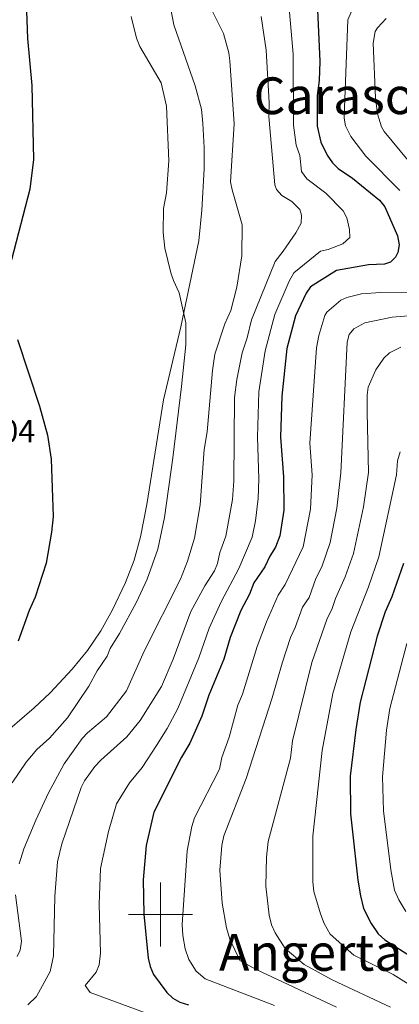
# Model space of a CAD drawing. Units: metres. Extents: x 640628 to 645144, y 4731784 to 4734845.
# Drawn here: x 642956 to 643075, y 4732472 to 4732780 of the extents above; entities that cross this region are included whole.
import ezdxf
from ezdxf.enums import TextEntityAlignment as Align

# ---------------------------------------------------------------- set-up
doc = ezdxf.new("R2010")
doc.units = ezdxf.units.M
doc.header["$MEASUREMENT"] = 0
for name, color, linetype, lineweight in [('Level 36', 92, 'Continuous', 0), ('Level 4', 36, 'Continuous', 30), ('Level 41', 39, 'Continuous', 0), ('Level 45', 19, 'Continuous', 0), ('Level 5', 36, 'Continuous', 0), ('Level 63', 7, 'Continuous', 0)]:
    doc.layers.add(name, color=color, linetype=linetype, lineweight=lineweight)
doc.styles.add('Arial', font='ARIAL.TTF', dxfattribs={"height": 0.2})

msp = doc.modelspace()

# ---------------------------------------------------------------- linework, layer by layer
at = {"layer": 'Level 36', "color": 92, "linetype": 'Continuous', "lineweight": 0}
msp.add_polyline3d([(643003.22, 4732783.39, 531.63), (643004.19, 4732778.49, 531.36), (643010.87, 4732759.33, 531.36), (643012.85, 4732752.03, 531.52), (643013.28, 4732747.57, 531.91), (643013.68, 4732740.08, 531.67), (643013.62, 4732733.38, 531.64), (643012.97, 4732720.47, 531.56), (643011.96, 4732710.84, 531.08), (643006.38, 4732683.98, 529.01), (643000.95, 4732661.13, 528.35), (642995.69, 4732628.33, 527.83), (642993.69, 4732618.17, 527.74), (642991.72, 4732610.95, 527.72), (642989.02, 4732603.96, 527.74), (642984.96, 4732595.38, 527.73), (642981.27, 4732588.84, 527.67), (642977.08, 4732582.65, 527.56), (642972.28, 4732576.77, 527.4), (642965.48, 4732569.43, 526.93), (642960.4, 4732564.71, 526.35), (642948.9, 4732554.87, 524.68)], dxfattribs=at)
at = {"layer": 'Level 4', "color": 36, "linetype": 'Continuous', "lineweight": 30}
for points in [[(642994.86, 4732977.78, 525.01), (642978.54, 4732950.1, 525.01), (642975.76, 4732943.66, 525.01), (642977.76, 4732936.61, 525.01), (642978.84, 4732926.06, 525.01), (642978.97, 4732918.04, 525.01), (642978.57, 4732909.02, 525.01), (642977.51, 4732902.52, 525.01), (642976.65, 4732893.01, 525.01), (642976.97, 4732873.1, 525.01), (642974.26, 4732854.29, 525.01), (642971.8, 4732844.9, 525.01), (642968.88, 4732838.08, 525.01), (642965.15, 4732831.92, 525.01), (642964.12, 4732829.63, 525.01), (642959.6, 4732814.8, 525.01), (642958.57, 4732810.13, 525.01), (642957.82, 4732800.67, 525.01), (642957.7, 4732791.46, 525.01), (642958.3, 4732774.2, 525.01), (642959.68, 4732759.41, 525.01), (642960.23, 4732736.34, 525.01), (642959.11, 4732726.97, 525.01), (642953.27, 4732704.93, 525.01)], [(643049.03, 4732785.46, 550.01), (643049.9, 4732766.94, 550.01), (643049.66, 4732761.06, 550.01), (643049.1, 4732756.31, 550.01), (643049.11, 4732746.71, 550.01), (643050.19, 4732741.71, 550.01), (643052.21, 4732737.67, 550.01), (643053.9, 4732735.26, 550.01), (643055.65, 4732733.47, 550.01), (643060.17, 4732730.44, 550.01), (643068.56, 4732723.58, 550.01), (643070.25, 4732721.51, 550.01), (643074.22, 4732712.45, 550.01), (643074.72, 4732709.63, 550.01), (643074.32, 4732707.21, 550.01)], [(643074.32, 4732707.21, 550.01), (643073.6, 4732705.7, 550.01), (643072.07, 4732704.22, 550.01), (643070.17, 4732703.55, 550.01), (643065.18, 4732703.32, 550.01), (643055.11, 4732701.54, 550.01), (643046.97, 4732696.43, 550.01), (643045.63, 4732694.5, 550.01), (643042.26, 4732687.42, 550.01), (643039.61, 4732677.2, 550.01), (643038.01, 4732662.19, 550.01), (643037.62, 4732649.37, 550.01), (643038.56, 4732637.04, 550.01), (643038.63, 4732626.52, 550.01), (643037.4, 4732618.5, 550.01), (643036.01, 4732615.02, 550.01), (643034.21, 4732612.15, 550.01), (643032.72, 4732608.84, 550.01), (643029.25, 4732603.78, 550.01), (643027.85, 4732600.29, 550.01), (643025.2, 4732595.15, 550.01), (643021.81, 4732586.69, 550.01), (643019.8, 4732579.94, 550.01), (643015.15, 4732568.66, 550.01), (643012.98, 4732562.07, 550.01), (643009.2, 4732553.62, 550.01), (643006.56, 4732549.23, 550.01), (642997.89, 4732532.03, 550.01), (642995.51, 4732521.61, 550.01), (642994.6, 4732510.9, 550.01), (642994.76, 4732500.19, 550.01), (642996.17, 4732486.37, 550.01), (642996.76, 4732483.74, 550.01), (642997.8, 4732481.29, 550.01), (643001.98, 4732475.66, 550.01), (643003.84, 4732473.83, 550.01), (643006.04, 4732472.63, 550.01), (643008.8, 4732471.74, 550.01)], [(642955.2, 4732679.92, 525.01), (642962.12, 4732659.07, 525.01), (642964.64, 4732650, 525.01), (642965.76, 4732642.55, 525.01), (642966.38, 4732624.58, 525.01), (642965.86, 4732619.69, 525.01), (642964.16, 4732609.94, 525.01), (642960.72, 4732599.38, 525.01), (642958.87, 4732595.16, 525.01), (642955.39, 4732585.54, 525.01)], [(643076.06, 4732609.86, 575.01), (643072.4, 4732599.42, 575.01), (643070.38, 4732594.74, 575.01), (643067.86, 4732587.13, 575.01), (643062.57, 4732566.48, 575.01), (643061.14, 4732557.97, 575.01), (643059.37, 4732543.37, 575.01), (643059.47, 4732531.53, 575.01), (643061.82, 4732510.83, 575.01), (643062.63, 4732505.9, 575.01), (643063.59, 4732501.9, 575.01), (643065.98, 4732497.21, 575.01), (643068.18, 4732493.96, 575.01), (643070.22, 4732492.08, 575.01), (643104.14, 4732470.55, 575.01)]]:
    msp.add_polyline3d(points, dxfattribs=at)
at = {"layer": 'Level 5', "color": 36, "linetype": 'Continuous', "lineweight": 0}
for points in [[(643016.05, 4732783.07, 535.01), (643019.71, 4732775.76, 535.01), (643021.37, 4732769.63, 535.01), (643021.75, 4732767.13, 535.01), (643023.09, 4732747.51, 535.01), (643021.93, 4732729.27, 535.01), (643022.39, 4732726.81, 535.01), (643025.61, 4732715.85, 535.01), (643025.49, 4732706.19, 535.01), (643023.92, 4732696.32, 535.01), (643022.04, 4732689.01, 535.01), (643020.19, 4732684.88, 535.01), (643016.97, 4732675.35, 535.01), (643016.27, 4732670.22, 535.01), (643014.63, 4732651.08, 535.01), (643013.72, 4732645.6, 535.01), (643012.45, 4732628.22, 535.01), (643010.59, 4732617.78, 535.01), (643008.5, 4732610.56, 535.01), (643006.21, 4732604.95, 535.01), (642994.89, 4732582.44, 535.01), (642989.35, 4732570.06, 535.01), (642983.12, 4732561.86, 535.01), (642977.17, 4732556.93, 535.01), (642975.48, 4732555.09, 535.01), (642969.86, 4732547.15, 535.01), (642964.9, 4732538.13, 535.01), (642960.94, 4732529.52, 535.01), (642957.17, 4732520.62, 535.01), (642955.72, 4732515.84, 535.01)], [(643040.14, 4732784.8, 545.01), (643041.51, 4732769.25, 545.01), (643041.64, 4732747, 545.01), (643042.51, 4732740.76, 545.01), (643043.63, 4732737.5, 545.01), (643044.2, 4732732.54, 545.01), (643045.78, 4732730.28, 545.01), (643051.74, 4732725.72, 545.01), (643057.23, 4732720.2, 545.01), (643058.4, 4732718, 545.01), (643059.16, 4732714.41, 545.01), (643059.26, 4732711.9, 545.01), (643057.13, 4732709.96, 545.01), (643052.54, 4732708.09, 545.01), (643050.08, 4732707.66, 545.01), (643041.8, 4732700.81, 545.01), (643040.25, 4732698.19, 545.01), (643035.82, 4732687.77, 545.01), (643032.8, 4732676.43, 545.01), (643030.79, 4732663.63, 545.01), (643030.36, 4732649.37, 545.01), (643030.78, 4732636.42, 545.01), (643030.59, 4732630.17, 545.01), (643029.79, 4732623.27, 545.01), (643028.69, 4732618.08, 545.01), (643024.56, 4732608.33, 545.01), (643018.95, 4732597.9, 545.01), (643015.23, 4732589.61, 545.01), (643012.05, 4732580.37, 545.01), (643005.47, 4732564.55, 545.01), (643002.11, 4732558.28, 545.01), (642998.75, 4732552.91, 545.01), (642994.27, 4732546.03, 545.01), (642990.32, 4732541.26, 545.01)], [(643059.76, 4732782.37, 555.01), (643058.71, 4732779.99, 555.01), (643057.6, 4732752.46, 555.01), (643057.56, 4732749.27, 555.01), (643057.89, 4732746.79, 555.01), (643059.66, 4732743.5, 555.01), (643064.32, 4732737.31, 555.01), (643074.91, 4732726.64, 555.01)], [(642953.56, 4732541.2, 530.01), (642957.95, 4732547.75, 530.01), (642961.22, 4732551.7, 530.01), (642965.27, 4732555.23, 530.01), (642970.9, 4732561.61, 530.01), (642977.57, 4732571.5, 530.01), (642980.14, 4732576.24, 530.01), (642983.27, 4732580.91, 530.01), (642984.22, 4732583.23, 530.01), (642987.15, 4732587.92, 530.01), (642992.45, 4732597.76, 530.01), (642995.78, 4732604.97, 530.01), (642999.12, 4732614.41, 530.01), (643001.22, 4732624.22, 530.01), (643003.88, 4732642.91, 530.01), (643006.56, 4732665.24, 530.01), (643007.91, 4732678.35, 530.01), (643007.94, 4732685.16, 530.01), (643005.82, 4732694.53, 530.01), (643004.03, 4732698.42, 530.01), (643003.26, 4732700.87, 530.01), (643001.4, 4732708.53, 530.01), (643000.78, 4732713.49, 530.01), (643000.93, 4732720.96, 530.01), (643001.91, 4732725.87, 530.01), (643002.61, 4732735.84, 530.01), (643001.86, 4732752.95, 530.01), (643000.21, 4732760.3, 530.01), (642993.56, 4732771.67, 530.01), (642992.51, 4732774.23, 530.01), (642990.85, 4732781.1, 530.01)], [(643031.54, 4732781.08, 540.01), (643033.06, 4732770.52, 540.01), (643033.98, 4732754.16, 540.01), (643033.96, 4732749.78, 540.01), (643035.82, 4732728.4, 540.01), (643036.32, 4732726.87, 540.01), (643038, 4732725, 540.01), (643041.13, 4732723.12, 540.01), (643043.63, 4732720.7, 540.01), (643044.2, 4732718.88, 540.01), (643044.09, 4732716.36, 540.01), (643042.37, 4732713.3, 540.01), (643038.46, 4732707.59, 540.01), (643035.88, 4732704.36, 540.01), (643028.52, 4732686.11, 540.01), (643027.15, 4732680.53, 540.01), (643025.53, 4732675.81, 540.01), (643023.86, 4732667.46, 540.01), (643023.19, 4732661.86, 540.01), (643022.99, 4732635.79, 540.01), (643022.51, 4732629.9, 540.01), (643020.41, 4732618.38, 540.01), (643018.57, 4732613.35, 540.01), (643017.82, 4732609.88, 540.01), (643016.92, 4732607.55, 540.01), (643013.9, 4732602.85, 540.01), (643009.52, 4732594.87, 540.01), (643004, 4732579.96, 540.01), (643000.31, 4732571.43, 540.01), (642993.66, 4732560.75, 540.01), (642989.46, 4732555.67, 540.01), (642981.3, 4732548.35, 540.01), (642979.44, 4732546.3, 540.01), (642976.21, 4732541.84, 540.01), (642975.14, 4732539.77, 540.01), (642969.05, 4732522.19, 540.01), (642967.71, 4732516.53, 540.01), (642966.85, 4732505.66, 540.01), (642966.43, 4732487.07, 540.01), (642965.46, 4732482.17, 540.01), (642961.17, 4732474.33, 540.01), (642958.48, 4732471.73, 540.01)], [(643070.66, 4732780.38, 560.01), (643067.91, 4732777.51, 560.01), (643067.28, 4732776.4, 560.01), (643066.61, 4732772.66, 560.01), (643067.34, 4732755.63, 560.01), (643067.95, 4732750.62, 560.01), (643069.24, 4732746.47, 560.01), (643070.07, 4732745.11, 560.01), (643084.55, 4732727.49, 560.01)], [(643080.58, 4732694.81, 555.01), (643068.92, 4732694.71, 555.01), (643062.9, 4732694.22, 555.01), (643058.33, 4732693.08, 555.01), (643056.48, 4732692.23, 555.01), (643052.05, 4732688.49, 555.01), (643051.46, 4732687.5, 555.01), (643049.59, 4732681.18, 555.01), (643048.88, 4732677.34, 555.01), (643046.78, 4732647.52, 555.01), (643047.53, 4732637.66, 555.01), (643046.93, 4732626.83, 555.01), (643044.63, 4732615.06, 555.01), (643038.99, 4732603.3, 555.01), (643036.85, 4732599.97, 555.01), (643033.24, 4732591.61, 555.01), (643030.28, 4732583.87, 555.01), (643025.66, 4732569.01, 555.01), (643024.23, 4732565.53, 555.01), (643021.45, 4732555.5, 555.01), (643019.25, 4732549.2, 555.01), (643018.45, 4732545.5, 555.01), (643010.61, 4732530.31, 555.01), (643009.8, 4732527.53, 555.01), (643008.36, 4732519.97, 555.01), (643006.73, 4732496.89, 555.01), (643006.97, 4732493.44, 555.01), (643007.76, 4732489.26, 555.01), (643008.91, 4732485.91, 555.01), (643011.16, 4732482.3, 555.01), (643014.02, 4732479.89, 555.01), (643035.74, 4732471.59, 555.01)], [(643078.92, 4732687.5, 560.01), (643072.56, 4732686.94, 560.01), (643064.02, 4732685.17, 560.01), (643060.5, 4732683.29, 560.01), (643059.07, 4732681.53, 560.01), (643058.47, 4732679.16, 560.01), (643056.5, 4732638.28, 560.01), (643055.24, 4732627.14, 560.01), (643053.17, 4732616.43, 560.01), (643050.57, 4732608.78, 560.01), (643048.68, 4732605.19, 560.01), (643046.53, 4732599.19, 560.01), (643044.45, 4732596.16, 560.01), (643042.17, 4732589.82, 560.01), (643040.71, 4732586.68, 560.01), (643038.07, 4732578.65, 560.01), (643035.02, 4732567.82, 560.01), (643026.86, 4732542.64, 560.01), (643019.86, 4732524.67, 560.01), (643019.18, 4732521.66, 560.01), (643018.58, 4732513.9, 560.01), (643019.3, 4732503.53, 560.01), (643020.7, 4732495.81, 560.01), (643021.66, 4732492.36, 560.01), (643024.87, 4732485.68, 560.01), (643029.92, 4732482.84, 560.01), (643055.17, 4732471.04, 560.01)], [(643075.28, 4732677.52, 565.01), (643071.76, 4732675.82, 565.01), (643069.94, 4732674.09, 565.01), (643067.45, 4732670.48, 565.01), (643065.01, 4732665.06, 565.01), (643064.7, 4732662.57, 565.01), (643064.68, 4732657.23, 565.01), (643065.18, 4732638.34, 565.01), (643063.57, 4732627.6, 565.01), (643060.44, 4732612.98, 565.01), (643057.84, 4732605.66, 565.01), (643054.84, 4732598.96, 565.01), (643053.8, 4732595.82, 565.01), (643052.04, 4732592.34, 565.01), (643047.4, 4732578.85, 565.01), (643041.29, 4732554.4, 565.01), (643040.69, 4732548.96, 565.01), (643033.73, 4732522.88, 565.01), (643033.17, 4732517.95, 565.01), (643032.96, 4732508.93, 565.01), (643034.01, 4732499.84, 565.01), (643034.79, 4732496.85, 565.01), (643035.93, 4732494.31, 565.01), (643039.01, 4732489.35, 565.01), (643045.01, 4732484.35, 565.01), (643053.74, 4732479.57, 565.01), (643072.01, 4732471.03, 565.01)], [(643075.05, 4732644.83, 570.01), (643074.24, 4732641.98, 570.01), (643073.91, 4732637.58, 570.01), (643068.42, 4732611.92, 570.01), (643065.12, 4732602.54, 570.01), (643059.64, 4732588.53, 570.01), (643054.02, 4732569.17, 570.01), (643050.61, 4732551.35, 570.01), (643047.67, 4732524.52, 570.01), (643047.72, 4732510.22, 570.01), (643048.05, 4732507.22, 570.01), (643050.07, 4732500.24, 570.01), (643051.3, 4732497.25, 570.01), (643053.18, 4732493.91, 570.01), (643060.57, 4732487.29, 570.01), (643072.88, 4732481.3, 570.01), (643100.23, 4732464.17, 570.01)], [(643077.13, 4732584.79, 580.01), (643071.78, 4732564.55, 580.01), (643070.74, 4732557.68, 580.01), (643069.5, 4732543.09, 580.01), (643069.87, 4732532.51, 580.01), (643072.14, 4732513.99, 580.01), (643073.32, 4732507.61, 580.01), (643074.61, 4732504.58, 580.01), (643076.8, 4732500.98, 580.01)], [(642990.32, 4732541.26, 545.01), (642986.24, 4732534.68, 545.01), (642983.69, 4732525.97, 545.01), (642981.23, 4732514.48, 545.01), (642980.75, 4732503.28, 545.01), (642981.18, 4732487.96, 545.01), (642980.82, 4732484.27, 545.01), (642979.79, 4732481.97, 545.01), (642976.39, 4732477.85, 545.01), (642977.99, 4732475.58, 545.01), (642999.83, 4732467.64, 545.01)], [(642954.57, 4732506.19, 535.01), (642956.47, 4732491.7, 535.01), (642956.05, 4732488.9, 535.01), (642955.07, 4732486.88, 535.01)]]:
    msp.add_polyline3d(points, dxfattribs=at)
at = {"layer": 'Level 63', "linetype": 'Continuous', "lineweight": 0}
for points in [[(643000, 4732490, 0.01), (643000, 4732510, 0.01)], [(642990, 4732500, 0.01), (643010, 4732500, 0.01)]]:
    msp.add_polyline3d(points, dxfattribs=at)

# ---------------------------------------------------------------- texts
at = {"layer": 'Level 41', "color": 19, "linetype": 'Continuous', "lineweight": 0, "style": 'Arial'}
msp.add_text('523.04', height=7, dxfattribs=at).set_placement((642931.58, 4732645.63, 523.05), align=Align.BOTTOM_LEFT)
at = {"layer": 'Level 45', "color": 19, "linetype": 'Continuous', "lineweight": 0, "style": 'Arial'}
for s, p in [('Carasol de Angerta', (643098.13, 4732756.25, 556.66)), ('Angerta', (643047.05, 4732488.17, 562.99))]:
    msp.add_text(s, height=11.5, dxfattribs=at).set_placement(p, align=Align.MIDDLE_CENTER)

doc.saveas('drawing.dxf')
